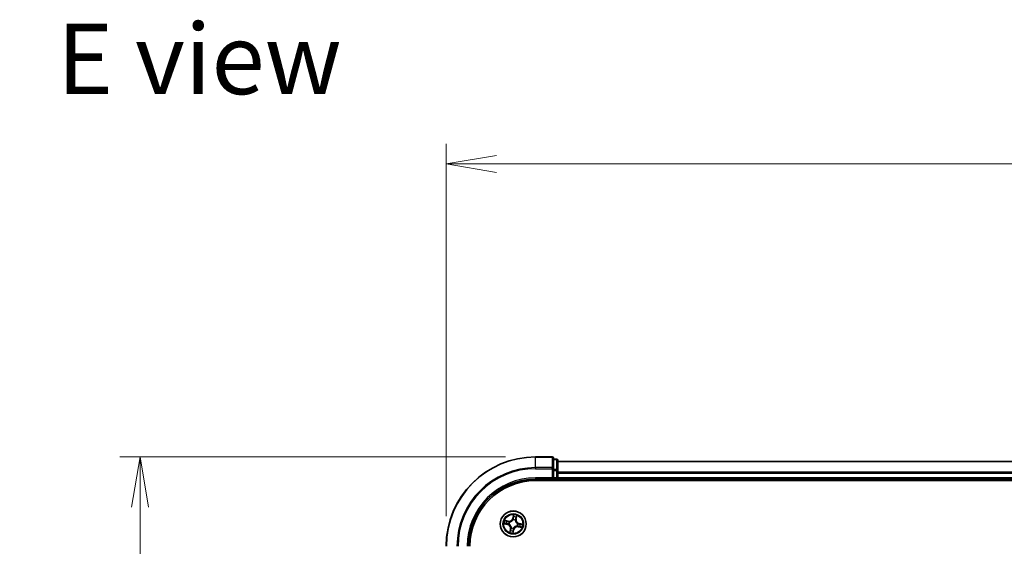
# Model space of a CAD drawing. Units: millimetres. Extents: x 0 to 6502, y 0 to 1264.
# Drawn here: x 619 to 839, y 840 to 958 of the extents above; entities that cross this region are included whole.
import ezdxf

# ---------------------------------------------------------------- set-up
doc = ezdxf.new("R2010")
doc.units = ezdxf.units.MM
for name, color, linetype, lineweight in [('Dimension (ISO)', 7, 'Continuous', 18), ('Dimension (ISO) @ 1', 7, 'Continuous', 18), ('Symbol (ISO)', 7, 'Continuous', 18), ('Visible (ISO)', 7, 'Continuous', 35), ('Visible Narrow (ISO)', 7, 'Continuous', 25)]:
    doc.layers.add(name, color=color, linetype=linetype, lineweight=lineweight)
doc.styles.add('Note Text (TK)', font='MS PGothic.ttf')
doc.dimstyles.new('Default - Method 1b (TK)', dxfattribs={"dimscale": 0.5, "dimtxt": 2.5, "dimasz": 2.5, "dimexe": 1, "dimexo": 1.5, "dimgap": 1, "dimtad": 1, "dimrnd": 1e-08, "dimdsep": 46, "dimtxsty": 'Note Text (TK)', "dimblk": 'OPEN', "dimcen": 0.09, "dimdle": 5, "dimclrd": 100, "dimclre": 100, "dimclrt": 7, "dimadec": 1, "dimazin": 1, "dimtfac": 1, "dimtmove": 0, "dimatfit": 3, "dimldrblk": 'OPEN', "dimfxl": 1, "dimtolj": 1, "dimlwd": -1, "dimlwe": -1, "dimarcsym": 0})

# ---------------------------------------------------------------- blocks, each defined once
blk = doc.blocks.new('_Open')
at = {"color": 0, "linetype": 'ByBlock', "lineweight": -2}
for p, q in [((-1, 0.167), (0, 0)), ((-1, -0.167), (0, 0)), ((0, 0), (-1, 0))]:
    blk.add_line(p, q, dxfattribs=at)
blk = doc.blocks.new('*D23')
at = {"layer": 'Defpoints', "color": 0}
for p in [(734.26, 859.81), (645.79, 609.81), (734.26, 609.81)]:
    blk.add_point(p, dxfattribs=at)
at = {"layer": 'Dimension (ISO)', "color": 100}
for p, q in [((727.51, 859.81), (641.29, 859.81)), ((645.79, 848.56), (645.79, 621.06)), ((727.51, 609.81), (641.29, 609.81))]:
    blk.add_line(p, q, dxfattribs=at)
at = {"layer": 'Dimension (ISO)', "color": 100, "xscale": 11.25, "yscale": 11.25, "zscale": 11.25}
for p, rotation in [((645.79, 859.81), 90), ((645.79, 609.81), 270)]:
    blk.add_blockref('_Open', p, dxfattribs=dict(at, rotation=rotation))
at = {"layer": 'Dimension (ISO)', "color": 7, "insert": (635.66, 702.98), "char_height": 11.25, "attachment_point": 4, "rotation": 90, "style": 'Note Text (TK)'}
blk.add_mtext('\\A1;\\fMS PGothic|b0|i0;{\\H11.2050;250 ±0.5}', dxfattribs=at)
blk = doc.blocks.new('*D24')
at = {"layer": 'Defpoints', "color": 0}
for p in [(1074.26, 925.31), (714.26, 839.81), (1074.26, 839.81)]:
    blk.add_point(p, dxfattribs=at)
at = {"layer": 'Dimension (ISO)', "color": 100}
for p, q in [((714.26, 846.56), (714.26, 929.81)), ((1074.26, 846.56), (1074.26, 929.81)), ((725.51, 925.31), (1063.01, 925.31))]:
    blk.add_line(p, q, dxfattribs=at)
at = {"layer": 'Dimension (ISO)', "color": 100, "xscale": 11.25, "yscale": 11.25, "zscale": 11.25, "rotation": 180}
blk.add_blockref('_Open', (714.26, 925.31), dxfattribs=at)
at = {"layer": 'Dimension (ISO)', "color": 100, "xscale": 11.25, "yscale": 11.25, "zscale": 11.25}
blk.add_blockref('_Open', (1074.26, 925.31), dxfattribs=at)
at = {"layer": 'Dimension (ISO)', "color": 7, "insert": (862.43, 935.44), "char_height": 11.25, "attachment_point": 4, "style": 'Note Text (TK)'}
blk.add_mtext('\\A1;\\fMS PGothic|b0|i0;{\\H11.2050;360 ±0.5}', dxfattribs=at)

msp = doc.modelspace()

# ---------------------------------------------------------------- linework, layer by layer
at = {"layer": 'Visible (ISO)'}
for p, q in [((737.96282, 859.80895), (734.26282, 859.80895)), ((738.26282, 857.16844), (738.26282, 859.50895)), ((738.96282, 859.30895), (738.26282, 859.30895)), ((739.26282, 856.76758), (739.26282, 859.00895)), ((1049.26282, 858.80895), (739.26282, 858.80895)), ((738.26282, 856.76758), (738.26282, 857.16844)), ((738.26282, 856.76758), (738.26282, 855.10895)), ((739.26282, 856.39204), (739.26282, 856.76758)), ((734.26282, 854.80895), (738.26282, 854.80895)), ((734.26282, 854.50895), (1054.26282, 854.50895)), ((737.96282, 855.10895), (738.26282, 854.80895)), ((738.26282, 854.80895), (738.26282, 855.10895)), ((738.26282, 854.80895), (738.96282, 854.80895)), ((739.26282, 856.16844), (739.26282, 856.39204)), ((739.26282, 855.10895), (739.26282, 856.16844)), ((739.26282, 854.80895), (739.26282, 855.10895)), ((739.26282, 854.80895), (1049.26282, 854.80895)), ((739.26282, 854.50895), (739.26282, 854.80895))]:
    msp.add_line(p, q, dxfattribs=at)
msp.add_circle((729.26282, 844.80895), 2.9, dxfattribs=at)
for centre, radius, start, end in [((734.26282, 839.80895), 20, 90, 180), ((737.96282, 859.50895), 0.3, 0, 90), ((738.96282, 859.00895), 0.3, 0, 90), ((734.26282, 839.80895), 15, 90, 180), ((734.26282, 839.80895), 14.7, 90, 180), ((738.96282, 855.10895), 0.3, 270, 0)]:
    msp.add_arc(centre, radius, start, end, dxfattribs=at)
at = {"layer": 'Visible Narrow (ISO)'}
for p, q in [((734.26282, 859.73941), (734.26282, 859.80895)), ((734.26282, 859.73941), (737.96282, 859.73941)), ((734.26282, 857.3989), (734.26282, 859.73941)), ((737.96282, 859.73941), (737.96282, 859.80895)), ((737.96282, 859.73941), (737.96282, 857.3989)), ((738.26282, 859.23941), (738.96282, 859.23941)), ((738.96282, 859.23941), (738.96282, 859.30895)), ((738.96282, 859.23941), (738.96282, 856.99805)), ((737.96282, 857.3989), (734.26282, 857.3989)), ((734.26282, 857.3989), (734.26282, 857.16844)), ((734.26282, 857.16844), (737.96282, 857.16844)), ((737.96282, 857.16844), (737.96282, 857.3989)), ((737.96282, 857.16844), (737.96282, 855.10895)), ((737.96282, 857.16844), (738.26282, 857.16844)), ((738.96282, 856.99805), (738.26282, 856.99805)), ((738.26282, 856.76758), (738.96282, 856.76758)), ((738.96282, 856.76758), (738.96282, 856.99805)), ((738.96282, 856.76758), (738.96282, 855.10895)), ((738.96282, 856.76758), (739.26282, 856.76758)), ((739.26282, 858.73941), (1049.26282, 858.73941)), ((734.26282, 855.10895), (734.26282, 854.80895)), ((737.96282, 855.10895), (734.26282, 855.10895)), ((738.96282, 855.10895), (738.26282, 855.10895)), ((738.96282, 854.80895), (738.96282, 855.10895)), ((738.96282, 855.10895), (739.26282, 855.10895)), ((738.96282, 854.80895), (738.96282, 854.50895)), ((1049.26282, 856.3989), (739.26282, 856.3989)), ((739.26282, 856.16844), (1049.26282, 856.16844)), ((1049.26282, 855.10895), (739.26282, 855.10895)), ((728.13262, 845.46578), (727.36771, 845.61666)), ((729.30716, 846.86853), (729.12968, 846.10936)), ((729.17818, 846.09802), (729.12968, 846.10936)), ((729.17818, 846.09802), (729.28976, 846.57528)), ((729.17818, 846.09802), (729.24892, 846.08148)), ((729.22012, 845.75547), (729.21916, 845.77676)), ((729.70115, 845.67292), (729.69151, 845.65391)), ((729.87079, 845.9488), (729.79952, 845.96286)), ((729.96564, 846.42966), (729.87079, 845.9488)), ((729.87079, 845.9488), (729.91966, 845.93916)), ((729.91966, 845.93916), (730.07054, 846.70406)), ((727.20324, 844.85329), (727.96241, 844.6758)), ((727.97375, 844.7243), (727.49649, 844.83588)), ((727.64211, 845.51176), (728.12298, 845.41691)), ((727.97375, 844.7243), (727.96241, 844.6758)), ((727.97375, 844.7243), (727.99029, 844.79504)), ((728.12298, 845.41691), (728.10892, 845.34564)), ((728.12298, 845.41691), (728.13262, 845.46578)), ((728.3163, 844.76624), (728.29501, 844.76528)), ((728.39886, 845.24728), (728.41787, 845.23763)), ((728.60599, 843.67874), (728.45511, 842.91383)), ((728.56001, 843.18823), (728.65486, 843.6691)), ((728.65486, 843.6691), (728.60599, 843.67874)), ((728.65486, 843.6691), (728.72613, 843.65504)), ((728.8245, 843.94498), (728.83414, 843.96399)), ((729.21849, 842.74936), (729.39597, 843.50854)), ((729.34747, 843.51987), (729.23589, 843.04261)), ((729.34747, 843.51987), (729.27673, 843.53641)), ((729.30553, 843.86243), (729.30649, 843.84113)), ((729.34747, 843.51987), (729.39597, 843.50854)), ((730.12679, 844.37062), (730.10778, 844.38026)), ((730.20935, 844.85165), (730.23064, 844.85261)), ((730.40267, 844.20099), (730.39303, 844.15212)), ((730.39303, 844.15212), (731.15794, 844.00124)), ((730.40267, 844.20099), (730.41673, 844.27226)), ((730.88354, 844.10613), (730.40267, 844.20099)), ((730.5519, 844.89359), (730.53536, 844.82286)), ((730.5519, 844.89359), (730.56324, 844.9421)), ((730.5519, 844.89359), (731.02916, 844.78202)), ((731.32241, 844.76461), (730.56324, 844.9421))]:
    msp.add_line(p, q, dxfattribs=at)
for radius in [2.86769, 2.30915, 2.14146]:
    msp.add_circle((729.26282, 844.80895), radius, dxfattribs=at)
for centre, radius, start, end in [((734.26282, 839.80895), 19.93047, 90, 180), ((734.26282, 839.80895), 17.58995, 90, 180), ((734.26282, 839.80895), 17.35949, 90, 180), ((734.26282, 839.80895), 15.3, 90, 180), ((729.26282, 844.80895), 2.06006, 156.9159237, 178.7667603), ((728.29792, 846.30381), 0.90399, 258.841342, 346.841342), ((728.29792, 846.30381), 0.85418, 258.841342, 346.841342), ((729.26282, 844.80895), 0.9688, 63.099386, 92.5832979), ((729.26282, 844.80895), 0.94748, 63.099386, 92.5832979), ((729.26282, 844.80895), 2.06006, 66.9159237, 88.7667603), ((729.26282, 844.80895), 1.61218, 67.5338211, 88.1488628), ((730.75769, 845.77385), 0.90399, 168.841342, 256.841342), ((730.75769, 845.77385), 0.85418, 168.841342, 256.841342), ((729.26282, 844.80895), 1.61218, 157.5338211, 178.1488628), ((727.76796, 843.84405), 0.85418, 348.841342, 76.841342), ((727.76796, 843.84405), 0.90399, 348.841342, 76.841342), ((729.26282, 844.80895), 0.9688, 153.099386, 182.5832979), ((729.26282, 844.80895), 0.94748, 153.099386, 182.5832979), ((729.26282, 844.80895), 0.9688, 243.099386, 272.5832979), ((729.26282, 844.80895), 0.94748, 243.099386, 272.5832979), ((730.22773, 843.31408), 0.90399, 78.841342, 166.841342), ((730.22773, 843.31408), 0.85418, 78.841342, 166.841342), ((729.26282, 844.80895), 0.94748, 333.099386, 2.5832979), ((729.26282, 844.80895), 0.9688, 333.099386, 2.5832979), ((729.26282, 844.80895), 1.61218, 337.5338211, 358.1488628), ((729.26282, 844.80895), 2.06006, 336.9159237, 358.7667603), ((729.26282, 844.80895), 2.06006, 246.9159237, 268.7667603), ((729.26282, 844.80895), 1.61218, 247.5338211, 268.1488628)]:
    msp.add_arc(centre, radius, start, end, dxfattribs=at)
for centre, major_axis, ratio, start_param, end_param in [((737.96282, 859.50895), (0.3, 0), 0.76822128, 0, 1.570796327), ((738.96282, 859.00895), (0.3, 0), 0.76822128, 0, 1.570796327), ((737.96282, 857.16844), (0.3, 0), 0.76822128, 0, 1.570796327), ((738.96282, 856.76758), (0.3, 0), 0.76822128, 0, 1.570796327), ((729.22118, 845.73202), (-0.04616, 0.01921), 0.876846415, 5.103283132, 6.100893958), ((729.22118, 845.73202), (-0.04351, 0.02463), 0.410701226, 4.964497834, 6.187449516), ((729.29742, 846.07015), (-0.04993, 0.00262), 0.895720538, 4.734837657, 6.085883608), ((729.31346, 846.37552), (-0.04993, 0.00262), 0.895740182, 4.730442692, 6.085865813), ((729.33826, 846.56394), (-0.04926, 0.00857), 0.548506655, 4.783578405, 6.178760573), ((729.68089, 845.63297), (0.04979, 0.00453), 0.410701227, 0.095735791, 1.318687473), ((729.68089, 845.63297), (0.04998, -0.00151), 0.876846413, 0.18229136, 1.179902186), ((729.75065, 845.9725), (0.04658, -0.01817), 0.895720538, 0.197301699, 1.54834765), ((729.86178, 846.25738), (0.04658, -0.01817), 0.895740182, 0.197319494, 1.552742616), ((729.91677, 846.4393), (0.04842, -0.01248), 0.548506655, 0.104424734, 1.499606902), ((727.50783, 844.88438), (-0.00857, -0.04926), 0.548506655, 4.783578405, 6.178760573), ((727.63247, 845.4629), (0.01248, 0.04842), 0.548506655, 0.104424734, 1.499606902), ((727.69626, 844.85958), (-0.00262, -0.04993), 0.895740182, 4.730442692, 6.085865813), ((727.81439, 845.40791), (0.01817, 0.04658), 0.895740182, 0.197319494, 1.552742616), ((728.00163, 844.84354), (-0.00262, -0.04993), 0.895720538, 4.734837657, 6.085883608), ((728.09928, 845.29677), (0.01817, 0.04658), 0.895720538, 0.197301699, 1.54834765), ((728.33975, 844.7673), (-0.01921, -0.04616), 0.876846415, 5.103283132, 6.100893958), ((728.33975, 844.7673), (-0.02463, -0.04351), 0.410701226, 4.964497834, 6.187449516), ((728.4388, 845.22701), (0.00151, 0.04998), 0.876846413, 0.18229136, 1.179902186), ((728.4388, 845.22701), (-0.00453, 0.04979), 0.410701227, 0.095735791, 1.318687473), ((728.66387, 843.36052), (-0.04658, 0.01817), 0.895740182, 0.197319494, 1.552742616), ((728.775, 843.6454), (-0.04658, 0.01817), 0.895720538, 0.197301699, 1.54834765), ((728.84476, 843.98492), (-0.04998, 0.00151), 0.876846413, 0.18229136, 1.179902186), ((728.84476, 843.98492), (-0.04979, -0.00453), 0.410701227, 0.095735791, 1.318687473), ((729.22823, 843.54775), (0.04993, -0.00262), 0.895720538, 4.734837657, 6.085883608), ((729.30447, 843.88588), (0.04351, -0.02463), 0.410701226, 4.964497834, 6.187449516), ((729.30447, 843.88588), (0.04616, -0.01921), 0.876846415, 5.103283132, 6.100893958), ((730.08685, 844.39089), (0.00453, -0.04979), 0.410701227, 0.095735791, 1.318687473), ((730.08685, 844.39089), (-0.00151, -0.04998), 0.876846413, 0.18229136, 1.179902186), ((730.1859, 844.8506), (0.02463, 0.04351), 0.410701226, 4.964497834, 6.187449516), ((730.1859, 844.8506), (0.01921, 0.04616), 0.876846415, 5.103283132, 6.100893958), ((730.42637, 844.32112), (-0.01817, -0.04658), 0.895720538, 0.197301699, 1.54834765), ((730.52402, 844.77436), (0.00262, 0.04993), 0.895720538, 4.734837657, 6.085883608), ((730.71125, 844.20999), (-0.01817, -0.04658), 0.895740182, 0.197319494, 1.552742616), ((730.82939, 844.75832), (0.00262, 0.04993), 0.895740182, 4.730442692, 6.085865813), ((730.89318, 844.155), (-0.01248, -0.04842), 0.548506655, 0.104424734, 1.499606902), ((731.01782, 844.73351), (0.00857, 0.04926), 0.548506655, 4.783578405, 6.178760573), ((728.60888, 843.17859), (-0.04842, 0.01248), 0.548506655, 0.104424734, 1.499606902), ((729.18739, 843.05395), (0.04926, -0.00857), 0.548506655, 4.783578405, 6.178760573), ((729.21219, 843.24238), (0.04993, -0.00262), 0.895740182, 4.730442692, 6.085865813)]:
    msp.add_ellipse(centre, major_axis=major_axis, ratio=ratio, start_param=start_param, end_param=end_param, dxfattribs=at)
for points, knots in [([(727.64211, 845.51176), (727.61929, 845.51695), (727.59585, 845.524), (727.53448, 845.54501), (727.49646, 845.56047), (727.42787, 845.58983), (727.39764, 845.60331), (727.36771, 845.61666)], [-0.03205597372, -0.03205597372, -0.03205597372, -0.03205597372, -0.02365018994, -0.02365018994, -0.0102009359, -0.0102009359, 0.00033832945, 0.00033832945, 0.00033832945, 0.00033832945]), ([(727.36771, 845.61666), (727.39336, 845.59736), (727.41926, 845.57784), (727.47829, 845.53587), (727.51119, 845.51414), (727.56524, 845.48674), (727.58612, 845.47818), (727.60687, 845.47317)], [-0.00033832945, -0.00033832945, -0.00033832945, -0.00033832945, 0.0102009359, 0.0102009359, 0.02365018994, 0.02365018994, 0.03205597372, 0.03205597372, 0.03205597372, 0.03205597372]), ([(728.41787, 845.23763), (728.43449, 845.23933), (728.45116, 845.24145), (728.55271, 845.25694), (728.63882, 845.28103), (728.77724, 845.34108), (728.83003, 845.36925), (728.88024, 845.40166), (728.93045, 845.43407), (728.97786, 845.47058), (729.08959, 845.57198), (729.147, 845.64054), (729.20293, 845.7267), (729.21172, 845.74102), (729.22012, 845.75547)], [-0.1748660129, -0.1748660129, -0.1748660129, -0.1748660129, -0.1694049504, -0.1694049504, -0.1416740768, -0.1416740768, -0.1243422808, -0.1243422808, -0.1243422808, -0.1070104848, -0.1070104848, -0.0792796113, -0.0792796113, -0.0738185488, -0.0738185488, -0.0738185488, -0.0738185488]), ([(729.17883, 845.75825), (729.17106, 845.74446), (729.16292, 845.73079), (729.11123, 845.64859), (729.05842, 845.58329), (728.95582, 845.48777), (728.91229, 845.4537), (728.86596, 845.42379), (728.81962, 845.39388), (728.77065, 845.36825), (728.64135, 845.31409), (728.5601, 845.29284), (728.46391, 845.27959), (728.4481, 845.2778), (728.43234, 845.2764)], [0.0738185488, 0.0738185488, 0.0738185488, 0.0738185488, 0.0792796113, 0.0792796113, 0.1070104848, 0.1070104848, 0.1243422808, 0.1243422808, 0.1243422808, 0.1416740768, 0.1416740768, 0.1694049504, 0.1694049504, 0.1748660128, 0.1748660128, 0.1748660128, 0.1748660128]), ([(729.24892, 846.08148), (729.24589, 846.01217), (729.23569, 845.94309), (729.20728, 845.8355), (729.19462, 845.79701), (729.17883, 845.75825)], [0, 0, 0, 0, 0.04912062725, 0.04912062725, 0.07646536039, 0.07646536039, 0.07646536039, 0.07646536039]), ([(729.21916, 845.77676), (729.23689, 845.81726), (729.25111, 845.85746), (729.28311, 845.96991), (729.29476, 846.04222), (729.29865, 846.11492)], [-0.07646536035, -0.07646536035, -0.07646536035, -0.07646536035, -0.04912062725, -0.04912062725, 0, 0, 0, 0]), ([(729.26495, 846.38686), (729.26228, 846.33596), (729.25961, 846.28507), (729.25426, 846.18328), (729.25159, 846.13238), (729.24892, 846.08148)], [0, 0, 0, 0, 0.03438992711, 0.03438992711, 0.06877985423, 0.06877985423, 0.06877985423, 0.06877985423]), ([(729.28976, 846.57528), (729.28283, 846.53549), (729.27717, 846.49903), (729.26879, 846.43543), (729.26608, 846.4083), (729.26495, 846.38686)], [0, 0, 0, 0, 0.01449142296, 0.01449142296, 0.02898284593, 0.02898284593, 0.02898284593, 0.02898284593]), ([(729.30716, 846.86853), (729.30703, 846.84164), (729.3069, 846.81453), (729.30611, 846.76161), (729.30547, 846.73581), (729.30298, 846.68156), (729.30099, 846.65317), (729.29563, 846.60832), (729.29305, 846.59147), (729.28976, 846.57528)], [-0.03239430317, -0.03239430317, -0.03239430317, -0.03239430317, -0.02374498793, -0.02374498793, -0.01542850005, -0.01542850005, -0.00593403848, -0.00593403848, 0, 0, 0, 0]), ([(729.29865, 846.11492), (729.30136, 846.16581), (729.30408, 846.21671), (729.3095, 846.3185), (729.3122, 846.36939), (729.3149, 846.42028)], [-0.06877985423, -0.06877985423, -0.06877985423, -0.06877985423, -0.03438992711, -0.03438992711, 0, 0, 0, 0]), ([(729.33944, 846.5915), (729.34225, 846.60631), (729.34346, 846.62189), (729.34376, 846.66371), (729.34119, 846.69048), (729.33374, 846.74188), (729.32914, 846.76644), (729.31876, 846.81692), (729.31293, 846.84283), (729.30716, 846.86853)], [0, 0, 0, 0, 0.00593403848, 0.00593403848, 0.01542850005, 0.01542850005, 0.02374498793, 0.02374498793, 0.03239430317, 0.03239430317, 0.03239430317, 0.03239430317]), ([(729.3149, 846.42028), (729.31598, 846.43978), (729.31866, 846.46443), (729.32697, 846.52222), (729.3326, 846.55535), (729.33944, 846.5915)], [-0.02898284593, -0.02898284593, -0.02898284593, -0.02898284593, -0.01449142296, -0.01449142296, 0, 0, 0, 0]), ([(729.69151, 845.65391), (729.69321, 845.63728), (729.69533, 845.62061), (729.71081, 845.51906), (729.7349, 845.43295), (729.79496, 845.29453), (729.82313, 845.24174), (729.85554, 845.19153), (729.88795, 845.14132), (729.92446, 845.09391), (730.02586, 844.98219), (730.09441, 844.92477), (730.18058, 844.86885), (730.1949, 844.86005), (730.20935, 844.85165)], [-0.1748660129, -0.1748660129, -0.1748660129, -0.1748660129, -0.1694049504, -0.1694049504, -0.1416740768, -0.1416740768, -0.1243422808, -0.1243422808, -0.1243422808, -0.1070104848, -0.1070104848, -0.0792796113, -0.0792796113, -0.0738185488, -0.0738185488, -0.0738185488, -0.0738185488]), ([(729.76797, 846.0138), (729.74157, 845.94595), (729.72241, 845.87526), (729.70527, 845.75961), (729.70167, 845.71712), (729.70115, 845.67292)], [-0.09824125451, -0.09824125451, -0.09824125451, -0.09824125451, -0.04912062725, -0.04912062725, -0.02177589412, -0.02177589412, -0.02177589412, -0.02177589412]), ([(729.73028, 845.63944), (729.73186, 845.68126), (729.73616, 845.72155), (729.75458, 845.83129), (729.77373, 845.89845), (729.79952, 845.96286)], [0.02177589412, 0.02177589412, 0.02177589412, 0.02177589412, 0.04912062725, 0.04912062725, 0.09824125451, 0.09824125451, 0.09824125451, 0.09824125451]), ([(730.21212, 844.89294), (730.19833, 844.90071), (730.18466, 844.90885), (730.10246, 844.96054), (730.03717, 845.01335), (729.94165, 845.11595), (729.90758, 845.15948), (729.87767, 845.20582), (729.84776, 845.25215), (729.82213, 845.30113), (729.76796, 845.43042), (729.74672, 845.51167), (729.73347, 845.60786), (729.73168, 845.62367), (729.73028, 845.63944)], [0.0738185488, 0.0738185488, 0.0738185488, 0.0738185488, 0.0792796113, 0.0792796113, 0.1070104848, 0.1070104848, 0.1243422808, 0.1243422808, 0.1243422808, 0.1416740768, 0.1416740768, 0.1694049504, 0.1694049504, 0.1748660128, 0.1748660128, 0.1748660128, 0.1748660128]), ([(729.8789, 846.29877), (729.8604, 846.25128), (729.84191, 846.20379), (729.80493, 846.1088), (729.78645, 846.0613), (729.76797, 846.0138)], [-0.06877985423, -0.06877985423, -0.06877985423, -0.06877985423, -0.03438992711, -0.03438992711, 0, 0, 0, 0]), ([(729.79952, 845.96286), (729.81804, 846.01034), (729.83656, 846.05782), (729.87361, 846.15278), (729.89213, 846.20026), (729.91065, 846.24774)], [0, 0, 0, 0, 0.03438992711, 0.03438992711, 0.06877985423, 0.06877985423, 0.06877985423, 0.06877985423]), ([(729.92704, 846.46491), (729.91845, 846.42937), (729.90999, 846.39706), (729.89375, 846.34085), (729.88599, 846.31709), (729.8789, 846.29877)], [-0.02898284593, -0.02898284593, -0.02898284593, -0.02898284593, -0.01458506341, -0.01458506341, 0, 0, 0, 0]), ([(729.91065, 846.24774), (729.91851, 846.26787), (729.92727, 846.29392), (729.94584, 846.35545), (729.95563, 846.3908), (729.96564, 846.42966)], [0, 0, 0, 0, 0.01458506341, 0.01458506341, 0.02898284593, 0.02898284593, 0.02898284593, 0.02898284593]), ([(730.07054, 846.70406), (730.05124, 846.67842), (730.03172, 846.65252), (729.98975, 846.59348), (729.96802, 846.56059), (729.94061, 846.50653), (729.93206, 846.48565), (729.92704, 846.46491)], [-0.00033832945, -0.00033832945, -0.00033832945, -0.00033832945, 0.0102009359, 0.0102009359, 0.02365018994, 0.02365018994, 0.03205597372, 0.03205597372, 0.03205597372, 0.03205597372]), ([(729.96564, 846.42966), (729.97083, 846.45248), (729.97788, 846.47592), (729.99889, 846.5373), (730.01435, 846.57531), (730.0437, 846.6439), (730.05719, 846.67414), (730.07054, 846.70406)], [-0.03205597372, -0.03205597372, -0.03205597372, -0.03205597372, -0.02365018994, -0.02365018994, -0.0102009359, -0.0102009359, 0.00033832945, 0.00033832945, 0.00033832945, 0.00033832945]), ([(727.48027, 844.88557), (727.46547, 844.88837), (727.44988, 844.88959), (727.40806, 844.88989), (727.3813, 844.88731), (727.3299, 844.87986), (727.30533, 844.87526), (727.25485, 844.86488), (727.22894, 844.85905), (727.20324, 844.85329)], [0, 0, 0, 0, 0.00593403848, 0.00593403848, 0.01542850005, 0.01542850005, 0.02374498793, 0.02374498793, 0.03239430317, 0.03239430317, 0.03239430317, 0.03239430317]), ([(727.20324, 844.85329), (727.23013, 844.85316), (727.25724, 844.85302), (727.31017, 844.85223), (727.33597, 844.85159), (727.39021, 844.8491), (727.4186, 844.84711), (727.46346, 844.84175), (727.4803, 844.83918), (727.49649, 844.83588)], [-0.03239430317, -0.03239430317, -0.03239430317, -0.03239430317, -0.02374498793, -0.02374498793, -0.01542850005, -0.01542850005, -0.00593403848, -0.00593403848, 0, 0, 0, 0]), ([(727.65149, 844.86103), (727.632, 844.8621), (727.60734, 844.86478), (727.54955, 844.8731), (727.51642, 844.87872), (727.48027, 844.88557)], [-0.02898284593, -0.02898284593, -0.02898284593, -0.02898284593, -0.01449142296, -0.01449142296, 0, 0, 0, 0]), ([(727.49649, 844.83588), (727.53628, 844.82896), (727.57274, 844.82329), (727.63634, 844.81492), (727.66347, 844.8122), (727.68492, 844.81108)], [0, 0, 0, 0, 0.01449142296, 0.01449142296, 0.02898284593, 0.02898284593, 0.02898284593, 0.02898284593]), ([(727.60687, 845.47317), (727.6424, 845.46458), (727.67472, 845.45611), (727.73092, 845.43988), (727.75468, 845.43211), (727.77301, 845.42502)], [-0.02898284593, -0.02898284593, -0.02898284593, -0.02898284593, -0.01458506341, -0.01458506341, 0, 0, 0, 0]), ([(727.82403, 845.45677), (727.8039, 845.46463), (727.77786, 845.47339), (727.71632, 845.49196), (727.68097, 845.50175), (727.64211, 845.51176)], [0, 0, 0, 0, 0.01458506341, 0.01458506341, 0.02898284593, 0.02898284593, 0.02898284593, 0.02898284593]), ([(727.95686, 844.84477), (727.90596, 844.84749), (727.85506, 844.8502), (727.75328, 844.85562), (727.70238, 844.85832), (727.65149, 844.86103)], [-0.06877985423, -0.06877985423, -0.06877985423, -0.06877985423, -0.03438992711, -0.03438992711, 0, 0, 0, 0]), ([(727.68492, 844.81108), (727.73581, 844.80841), (727.7867, 844.80573), (727.88849, 844.80039), (727.93939, 844.79771), (727.99029, 844.79504)], [0, 0, 0, 0, 0.03438992711, 0.03438992711, 0.06877985423, 0.06877985423, 0.06877985423, 0.06877985423]), ([(727.77301, 845.42502), (727.82049, 845.40653), (727.86799, 845.38803), (727.96297, 845.35106), (728.01047, 845.33257), (728.05797, 845.31409)], [-0.06877985423, -0.06877985423, -0.06877985423, -0.06877985423, -0.03438992711, -0.03438992711, 0, 0, 0, 0]), ([(728.10892, 845.34564), (728.06143, 845.36416), (728.01395, 845.38269), (727.91899, 845.41973), (727.87151, 845.43825), (727.82403, 845.45677)], [0, 0, 0, 0, 0.03438992711, 0.03438992711, 0.06877985423, 0.06877985423, 0.06877985423, 0.06877985423]), ([(728.29501, 844.76528), (728.25452, 844.78302), (728.21432, 844.79723), (728.10186, 844.82923), (728.02955, 844.84089), (727.95686, 844.84477)], [-0.07646536035, -0.07646536035, -0.07646536035, -0.07646536035, -0.04912062725, -0.04912062725, 0, 0, 0, 0]), ([(727.99029, 844.79504), (728.0596, 844.79201), (728.12869, 844.78181), (728.23627, 844.75341), (728.27476, 844.74074), (728.31353, 844.72496)], [0, 0, 0, 0, 0.04912062725, 0.04912062725, 0.07646536039, 0.07646536039, 0.07646536039, 0.07646536039]), ([(728.05797, 845.31409), (728.12582, 845.28769), (728.19651, 845.26853), (728.31217, 845.25139), (728.35465, 845.24779), (728.39886, 845.24728)], [-0.09824125451, -0.09824125451, -0.09824125451, -0.09824125451, -0.04912062725, -0.04912062725, -0.02177589412, -0.02177589412, -0.02177589412, -0.02177589412]), ([(728.43234, 845.2764), (728.39051, 845.27798), (728.35022, 845.28229), (728.24048, 845.3007), (728.17333, 845.31986), (728.10892, 845.34564)], [0.02177589412, 0.02177589412, 0.02177589412, 0.02177589412, 0.04912062725, 0.04912062725, 0.09824125451, 0.09824125451, 0.09824125451, 0.09824125451]), ([(728.31353, 844.72496), (728.32732, 844.71718), (728.34099, 844.70905), (728.42319, 844.65736), (728.48848, 844.60454), (728.584, 844.50194), (728.61807, 844.45842), (728.64798, 844.41208), (728.67789, 844.36575), (728.70352, 844.31677), (728.75769, 844.18748), (728.77893, 844.10623), (728.79218, 844.01003), (728.79397, 843.99423), (728.79537, 843.97846)], [0.0738185488, 0.0738185488, 0.0738185488, 0.0738185488, 0.0792796113, 0.0792796113, 0.1070104848, 0.1070104848, 0.1243422808, 0.1243422808, 0.1243422808, 0.1416740768, 0.1416740768, 0.1694049504, 0.1694049504, 0.1748660128, 0.1748660128, 0.1748660128, 0.1748660128]), ([(728.83414, 843.96399), (728.83244, 843.98061), (728.83032, 843.99729), (728.81484, 844.09883), (728.79075, 844.18495), (728.73069, 844.32336), (728.70252, 844.37615), (728.67011, 844.42636), (728.6377, 844.47657), (728.60119, 844.52399), (728.49979, 844.63571), (728.43124, 844.69312), (728.34507, 844.74905), (728.33075, 844.75785), (728.3163, 844.76624)], [-0.1748660129, -0.1748660129, -0.1748660129, -0.1748660129, -0.1694049504, -0.1694049504, -0.1416740768, -0.1416740768, -0.1243422808, -0.1243422808, -0.1243422808, -0.1070104848, -0.1070104848, -0.0792796113, -0.0792796113, -0.0738185488, -0.0738185488, -0.0738185488, -0.0738185488]), ([(728.615, 843.37016), (728.60714, 843.35002), (728.59838, 843.32398), (728.57981, 843.26245), (728.57002, 843.22709), (728.56001, 843.18823)], [0, 0, 0, 0, 0.01458506341, 0.01458506341, 0.02898284593, 0.02898284593, 0.02898284593, 0.02898284593]), ([(728.72613, 843.65504), (728.70761, 843.60756), (728.68909, 843.56008), (728.65204, 843.46512), (728.63352, 843.41764), (728.615, 843.37016)], [0, 0, 0, 0, 0.03438992711, 0.03438992711, 0.06877985423, 0.06877985423, 0.06877985423, 0.06877985423]), ([(728.64675, 843.31913), (728.66525, 843.36662), (728.68374, 843.41411), (728.72072, 843.5091), (728.7392, 843.5566), (728.75768, 843.6041)], [-0.06877985423, -0.06877985423, -0.06877985423, -0.06877985423, -0.03438992711, -0.03438992711, 0, 0, 0, 0]), ([(728.79537, 843.97846), (728.79379, 843.93663), (728.78949, 843.89634), (728.77107, 843.78661), (728.75192, 843.71945), (728.72613, 843.65504)], [0.02177589412, 0.02177589412, 0.02177589412, 0.02177589412, 0.04912062725, 0.04912062725, 0.09824125451, 0.09824125451, 0.09824125451, 0.09824125451]), ([(728.75768, 843.6041), (728.78408, 843.67194), (728.80324, 843.74264), (728.82038, 843.85829), (728.82398, 843.90078), (728.8245, 843.94498)], [-0.09824125451, -0.09824125451, -0.09824125451, -0.09824125451, -0.04912062725, -0.04912062725, -0.02177589412, -0.02177589412, -0.02177589412, -0.02177589412]), ([(729.227, 843.50298), (729.22428, 843.45208), (729.22157, 843.40119), (729.21615, 843.2994), (729.21345, 843.24851), (729.21075, 843.19761)], [-0.06877985423, -0.06877985423, -0.06877985423, -0.06877985423, -0.03438992711, -0.03438992711, 0, 0, 0, 0]), ([(729.30649, 843.84113), (729.28876, 843.80064), (729.27454, 843.76044), (729.24254, 843.64799), (729.23089, 843.57568), (729.227, 843.50298)], [-0.07646536035, -0.07646536035, -0.07646536035, -0.07646536035, -0.04912062725, -0.04912062725, 0, 0, 0, 0]), ([(729.2607, 843.23104), (729.26337, 843.28193), (729.26604, 843.33283), (729.27139, 843.43462), (729.27406, 843.48551), (729.27673, 843.53641)], [0, 0, 0, 0, 0.03438992711, 0.03438992711, 0.06877985423, 0.06877985423, 0.06877985423, 0.06877985423]), ([(729.27673, 843.53641), (729.27976, 843.60573), (729.28996, 843.67481), (729.31837, 843.78239), (729.33103, 843.82088), (729.34682, 843.85965)], [0, 0, 0, 0, 0.04912062725, 0.04912062725, 0.07646536039, 0.07646536039, 0.07646536039, 0.07646536039]), ([(730.10778, 844.38026), (730.09116, 844.37856), (730.07449, 844.37644), (729.97294, 844.36096), (729.88683, 844.33687), (729.74841, 844.27681), (729.69562, 844.24864), (729.64541, 844.21623), (729.5952, 844.18382), (729.54779, 844.14732), (729.43606, 844.04591), (729.37865, 843.97736), (729.32272, 843.8912), (729.31393, 843.87687), (729.30553, 843.86243)], [-0.1748660129, -0.1748660129, -0.1748660129, -0.1748660129, -0.1694049504, -0.1694049504, -0.1416740768, -0.1416740768, -0.1243422808, -0.1243422808, -0.1243422808, -0.1070104848, -0.1070104848, -0.0792796113, -0.0792796113, -0.0738185488, -0.0738185488, -0.0738185488, -0.0738185488]), ([(729.34682, 843.85965), (729.35459, 843.87344), (729.36273, 843.88711), (729.41442, 843.96931), (729.46723, 844.0346), (729.56983, 844.13012), (729.61336, 844.1642), (729.65969, 844.19411), (729.70603, 844.22401), (729.755, 844.24965), (729.8843, 844.30381), (729.96555, 844.32505), (730.06174, 844.33831), (730.07755, 844.34009), (730.09331, 844.3415)], [0.0738185488, 0.0738185488, 0.0738185488, 0.0738185488, 0.0792796113, 0.0792796113, 0.1070104848, 0.1070104848, 0.1243422808, 0.1243422808, 0.1243422808, 0.1416740768, 0.1416740768, 0.1694049504, 0.1694049504, 0.1748660128, 0.1748660128, 0.1748660128, 0.1748660128]), ([(730.09331, 844.3415), (730.13514, 844.33992), (730.17543, 844.33561), (730.28517, 844.31719), (730.35232, 844.29804), (730.41673, 844.27226)], [0.02177589412, 0.02177589412, 0.02177589412, 0.02177589412, 0.04912062725, 0.04912062725, 0.09824125451, 0.09824125451, 0.09824125451, 0.09824125451]), ([(730.46768, 844.30381), (730.39983, 844.3302), (730.32914, 844.34936), (730.21348, 844.36651), (730.171, 844.37011), (730.12679, 844.37062)], [-0.09824125451, -0.09824125451, -0.09824125451, -0.09824125451, -0.04912062725, -0.04912062725, -0.02177589412, -0.02177589412, -0.02177589412, -0.02177589412]), ([(730.53536, 844.82286), (730.46605, 844.82588), (730.39696, 844.83608), (730.28938, 844.86449), (730.25089, 844.87716), (730.21212, 844.89294)], [0, 0, 0, 0, 0.04912062725, 0.04912062725, 0.07646536039, 0.07646536039, 0.07646536039, 0.07646536039]), ([(730.23064, 844.85261), (730.27113, 844.83488), (730.31133, 844.82066), (730.42379, 844.78866), (730.4961, 844.77701), (730.56879, 844.77313)], [-0.07646536035, -0.07646536035, -0.07646536035, -0.07646536035, -0.04912062725, -0.04912062725, 0, 0, 0, 0]), ([(730.41673, 844.27226), (730.46422, 844.25373), (730.5117, 844.23521), (730.60666, 844.19817), (730.65414, 844.17964), (730.70162, 844.16112)], [0, 0, 0, 0, 0.03438992711, 0.03438992711, 0.06877985423, 0.06877985423, 0.06877985423, 0.06877985423]), ([(730.75264, 844.19287), (730.70515, 844.21137), (730.65766, 844.22986), (730.56267, 844.26684), (730.51518, 844.28533), (730.46768, 844.30381)], [-0.06877985423, -0.06877985423, -0.06877985423, -0.06877985423, -0.03438992711, -0.03438992711, 0, 0, 0, 0]), ([(730.84073, 844.80682), (730.78984, 844.80949), (730.73895, 844.81216), (730.63716, 844.81751), (730.58626, 844.82018), (730.53536, 844.82286)], [0, 0, 0, 0, 0.03438992711, 0.03438992711, 0.06877985423, 0.06877985423, 0.06877985423, 0.06877985423]), ([(730.56879, 844.77313), (730.61969, 844.77041), (730.67059, 844.7677), (730.77237, 844.76228), (730.82327, 844.75957), (730.87416, 844.75687)], [-0.06877985423, -0.06877985423, -0.06877985423, -0.06877985423, -0.03438992711, -0.03438992711, 0, 0, 0, 0]), ([(730.70162, 844.16112), (730.72175, 844.15327), (730.74779, 844.14451), (730.80933, 844.12594), (730.84468, 844.11615), (730.88354, 844.10613)], [0, 0, 0, 0, 0.01458506341, 0.01458506341, 0.02898284593, 0.02898284593, 0.02898284593, 0.02898284593]), ([(730.91878, 844.14473), (730.88325, 844.15332), (730.85093, 844.16178), (730.79473, 844.17802), (730.77097, 844.18578), (730.75264, 844.19287)], [-0.02898284593, -0.02898284593, -0.02898284593, -0.02898284593, -0.01458506341, -0.01458506341, 0, 0, 0, 0]), ([(731.02916, 844.78202), (730.98937, 844.78894), (730.95291, 844.7946), (730.88931, 844.80298), (730.86218, 844.80569), (730.84073, 844.80682)], [0, 0, 0, 0, 0.01449142296, 0.01449142296, 0.02898284593, 0.02898284593, 0.02898284593, 0.02898284593]), ([(730.87416, 844.75687), (730.89365, 844.7558), (730.91831, 844.75311), (730.9761, 844.7448), (731.00923, 844.73918), (731.04538, 844.73233)], [-0.02898284593, -0.02898284593, -0.02898284593, -0.02898284593, -0.01449142296, -0.01449142296, 0, 0, 0, 0]), ([(730.88354, 844.10613), (730.90636, 844.10095), (730.9298, 844.0939), (730.99117, 844.07288), (731.02919, 844.05743), (731.09778, 844.02807), (731.12801, 844.01459), (731.15794, 844.00124)], [-0.03205597372, -0.03205597372, -0.03205597372, -0.03205597372, -0.02365018994, -0.02365018994, -0.0102009359, -0.0102009359, 0.00033832945, 0.00033832945, 0.00033832945, 0.00033832945]), ([(731.15794, 844.00124), (731.13229, 844.02054), (731.10639, 844.04006), (731.04736, 844.08203), (731.01446, 844.10376), (730.96041, 844.13116), (730.93953, 844.13972), (730.91878, 844.14473)], [-0.00033832945, -0.00033832945, -0.00033832945, -0.00033832945, 0.0102009359, 0.0102009359, 0.02365018994, 0.02365018994, 0.03205597372, 0.03205597372, 0.03205597372, 0.03205597372]), ([(731.32241, 844.76461), (731.29552, 844.76474), (731.26841, 844.76487), (731.21548, 844.76567), (731.18968, 844.76631), (731.13544, 844.76879), (731.10705, 844.77078), (731.06219, 844.77615), (731.04535, 844.77872), (731.02916, 844.78202)], [-0.03239430317, -0.03239430317, -0.03239430317, -0.03239430317, -0.02374498793, -0.02374498793, -0.01542850005, -0.01542850005, -0.00593403848, -0.00593403848, 0, 0, 0, 0]), ([(731.04538, 844.73233), (731.06018, 844.72953), (731.07577, 844.72831), (731.11759, 844.72801), (731.14435, 844.73059), (731.19575, 844.73804), (731.22032, 844.74263), (731.2708, 844.75302), (731.29671, 844.75884), (731.32241, 844.76461)], [0, 0, 0, 0, 0.00593403848, 0.00593403848, 0.01542850005, 0.01542850005, 0.02374498793, 0.02374498793, 0.03239430317, 0.03239430317, 0.03239430317, 0.03239430317]), ([(728.56001, 843.18823), (728.55482, 843.16542), (728.54777, 843.14198), (728.52676, 843.0806), (728.5113, 843.04259), (728.48195, 842.97399), (728.46846, 842.94376), (728.45511, 842.91383)], [-0.03205597372, -0.03205597372, -0.03205597372, -0.03205597372, -0.02365018994, -0.02365018994, -0.0102009359, -0.0102009359, 0.00033832945, 0.00033832945, 0.00033832945, 0.00033832945]), ([(728.45511, 842.91383), (728.47441, 842.93948), (728.49393, 842.96538), (728.5359, 843.02441), (728.55763, 843.05731), (728.58504, 843.11137), (728.59359, 843.13225), (728.59861, 843.15299)], [-0.00033832945, -0.00033832945, -0.00033832945, -0.00033832945, 0.0102009359, 0.0102009359, 0.02365018994, 0.02365018994, 0.03205597372, 0.03205597372, 0.03205597372, 0.03205597372]), ([(728.59861, 843.15299), (728.6072, 843.18852), (728.61566, 843.22084), (728.6319, 843.27704), (728.63966, 843.3008), (728.64675, 843.31913)], [-0.02898284593, -0.02898284593, -0.02898284593, -0.02898284593, -0.01458506341, -0.01458506341, 0, 0, 0, 0]), ([(729.18621, 843.02639), (729.1834, 843.01159), (729.18219, 842.996), (729.18189, 842.95418), (729.18446, 842.92742), (729.19191, 842.87602), (729.19651, 842.85146), (729.20689, 842.80098), (729.21272, 842.77507), (729.21849, 842.74936)], [0, 0, 0, 0, 0.00593403848, 0.00593403848, 0.01542850005, 0.01542850005, 0.02374498793, 0.02374498793, 0.03239430317, 0.03239430317, 0.03239430317, 0.03239430317]), ([(729.21075, 843.19761), (729.20967, 843.17812), (729.20699, 843.15347), (729.19868, 843.09567), (729.19305, 843.06254), (729.18621, 843.02639)], [-0.02898284593, -0.02898284593, -0.02898284593, -0.02898284593, -0.01449142296, -0.01449142296, 0, 0, 0, 0]), ([(729.21849, 842.74936), (729.21862, 842.77626), (729.21875, 842.80337), (729.21954, 842.85629), (729.22018, 842.88209), (729.22267, 842.93633), (729.22466, 842.96472), (729.23002, 843.00958), (729.2326, 843.02643), (729.23589, 843.04261)], [-0.03239430317, -0.03239430317, -0.03239430317, -0.03239430317, -0.02374498793, -0.02374498793, -0.01542850005, -0.01542850005, -0.00593403848, -0.00593403848, 0, 0, 0, 0]), ([(729.23589, 843.04261), (729.24282, 843.08241), (729.24848, 843.11887), (729.25686, 843.18247), (729.25957, 843.2096), (729.2607, 843.23104)], [0, 0, 0, 0, 0.01449142296, 0.01449142296, 0.02898284593, 0.02898284593, 0.02898284593, 0.02898284593])]:
    msp.add_open_spline(points, degree=3, knots=knots, dxfattribs=at)

# ---------------------------------------------------------------- texts
at = {"layer": 'Symbol (ISO)', "color": 7, "insert": (627.18249, 948.7974), "char_height": 15.7499997, "attachment_point": 4, "line_spacing_factor": 1.5, "style": 'Note Text (TK)'}
msp.add_mtext('\\fMS PGothic|b0|i0;{\\H15.7500;E view}', dxfattribs=at)

# ---------------------------------------------------------------- dimensions: what is measured, and where the dimension line sits
at = {"layer": 'Dimension (ISO) @ 1', "color": 100}
for base, p1, p2, angle, picture, middle in [((1074.26282, 925.30895), (714.26282, 839.80895), (1074.26282, 839.80895), 180, '*D24', (894.26282, 925.30895)), ((645.79313, 609.80895), (734.26282, 859.80895), (734.26282, 609.80895), 90, '*D23', (645.79313, 734.80895))]:
    dim = msp.add_linear_dim(base=base, p1=p1, p2=p2, angle=angle, text='\\fMS PGothic|b0|i0;{\\H11.2050;<> ±0.5}', dimstyle='Default - Method 1b (TK)', override={"dimscale": 1, "dimtxt": 11.25, "dimasz": 11.25, "dimexe": 4.5, "dimexo": 6.75, "dimgap": 4.5, "dimdec": 2, "dimcen": 0.405, "dimtol": 0, "dimlim": 0, "dimtp": 0, "dimtm": 0, "dimtdec": 2, "dimtix": 0, "dimtofl": 0, "dimtmove": 0, "dimatfit": 1}, dxfattribs=at)
    dim.commit()
    dim.dimension.update_dxf_attribs({"geometry": picture, "text_midpoint": middle, "dimtype": 128})

doc.saveas('drawing.dxf')
